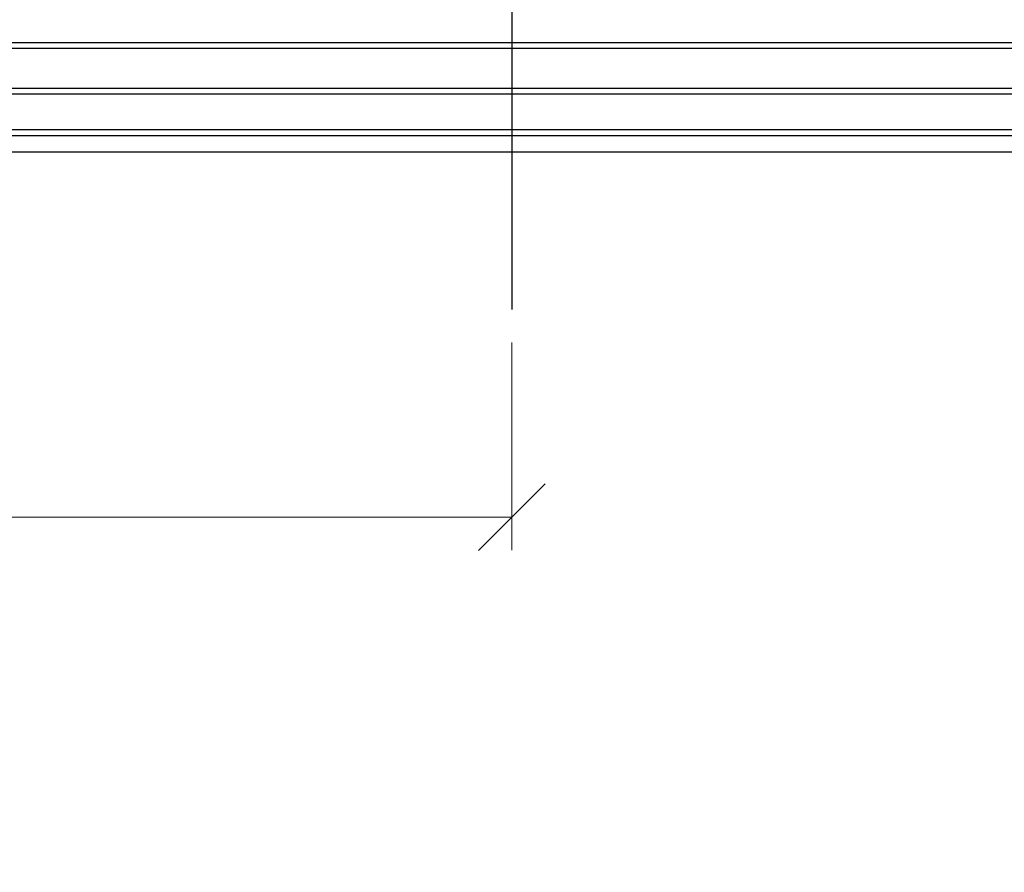
# Paper-space layout 'Sheet1' of a CAD drawing. Units: millimetres. Extents: x 13 to 432, y 4 to 264.
# Drawn here: x 226 to 256, y 204 to 230 of the extents above; entities that cross this region are included whole.
import ezdxf

# ---------------------------------------------------------------- set-up
doc = ezdxf.new("R2010")
doc.units = ezdxf.units.MM
doc.linetypes.add('CENTERX2', pattern=[20.32, 12.7, -2.54, 2.54, -2.54])
doc.styles.add('SLDTEXTSTYLE0', font='TXT', dxfattribs={"width": 0.605})
doc.dimstyles.new('SLDDIMSTYLE1', dxfattribs={"dimtxt": 2.054655, "dimasz": 2, "dimexe": 0, "dimexo": 0.0625, "dimgap": 0.513664, "dimtad": 1, "dimdec": 0, "dimlfac": 3, "dimrnd": 1e-09, "dimzin": 12, "dimdsep": 46, "dimtxsty": 'SLDTEXTSTYLE0', "dimblk1": 'OBLIQUE', "dimblk2": 'OBLIQUE', "dimsah": 1, "dimcen": 0.09, "dimadec": 0, "dimazin": 3, "dimtfac": 1, "dimtofl": 0, "dimtmove": 0, "dimatfit": 3, "dimldrblk": 'OBLIQUE', "dimfxl": 0, "dimfrac": 2, "dimtolj": 1, "dimtzin": 12, "dimarcsym": 0})

# ---------------------------------------------------------------- blocks, each defined once
blk = doc.blocks.new('SW_BROKEN_VIEW_2')
at = {"color": 0, "linetype": 'CENTERX2'}
blk.add_line((18.906, -0.083), (18.906, -30.473), dxfattribs=at)
blk = doc.blocks.new('_OBLIQUE')
at = {"color": 0, "linetype": 'ByBlock', "lineweight": -2}
blk.add_line((-0.5, -0.5), (0.5, 0.5), dxfattribs=at)
blk = doc.blocks.new('_D_4')
at = {"color": 7, "linetype": 'Continuous', "lineweight": 18}
for p, q in [((169.422, 225.868), (169.422, 214.121)), ((240.945, 220.345), (240.945, 214.121)), ((169.422, 215.112), (240.945, 215.112))]:
    blk.add_line(p, q, dxfattribs=at)
at = {"color": 7, "linetype": 'Continuous', "lineweight": 18, "xscale": 2, "yscale": 2, "rotation": 180.0000000000004}
blk.add_blockref('_OBLIQUE', (169.422, 215.112), dxfattribs=at)
at = {"color": 7, "linetype": 'Continuous', "lineweight": 18, "xscale": 2, "yscale": 2}
blk.add_blockref('_OBLIQUE', (240.945, 215.112), dxfattribs=at)
at = {"color": 7, "linetype": 'Continuous', "lineweight": 18, "insert": (184.812, 217.84), "char_height": 2.11667, "attachment_point": 1, "style": 'SLDTEXTSTYLE0'}
blk.add_mtext('Custom Screen Meeting Point', dxfattribs=at)

psp = doc.layouts.new('Sheet1')

# ---------------------------------------------------------------- linework, layer by layer
at = {"color": 7, "linetype": 'Continuous', "lineweight": 25}
for p, q in [((195.422, 229.345), (283.023, 229.345)), ((195.422, 229.178), (283.023, 229.178)), ((195.422, 227.975), (283.023, 227.975)), ((195.422, 227.808), (283.023, 227.808)), ((283.023, 226.725), (195.264, 226.725)), ((169.422, 226.558), (283.023, 226.558)), ((283.023, 226.058), (169.422, 226.058))]:
    psp.add_line(p, q, dxfattribs=at)

# ---------------------------------------------------------------- block references
at = {"color": 7, "linetype": 'Continuous'}
psp.add_blockref('SW_BROKEN_VIEW_2', (222.039, 251.808), dxfattribs=at)

# ---------------------------------------------------------------- dimensions: what is measured, and where the dimension line sits
at = {"color": 7, "linetype": 'Continuous', "lineweight": 18}
dim = psp.add_linear_dim(base=(240.945, 215.112), p1=(169.422, 226.858), p2=(240.945, 221.336), text='Custom Screen Meeting Point', dimstyle='SLDDIMSTYLE1', dxfattribs=at)
dim.commit()
dim.dimension.update_dxf_attribs({"geometry": '_D_4', "text_midpoint": (203.548, 215.112), "dimtype": 160})

doc.saveas('drawing.dxf')
